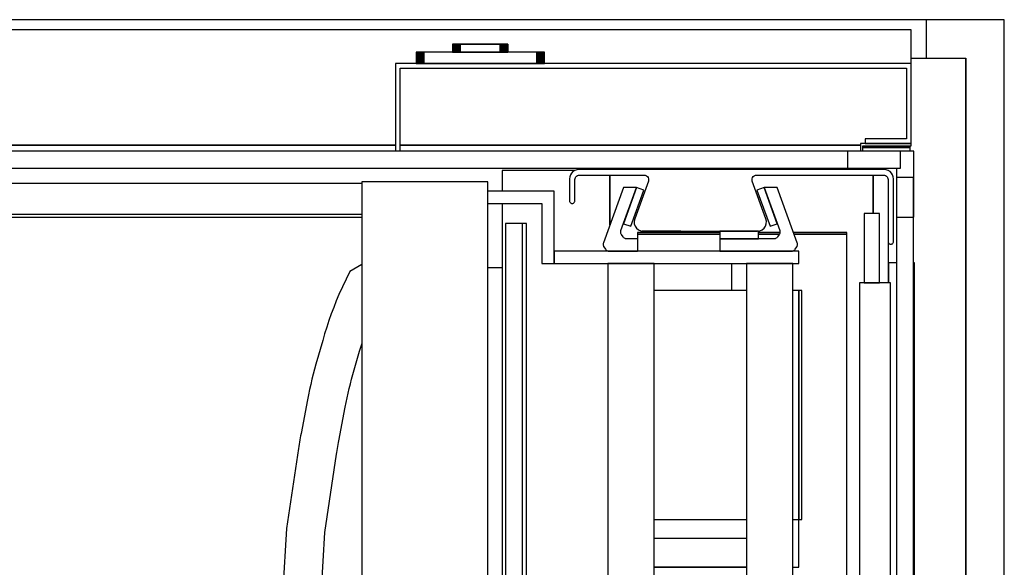
# Model space of a CAD drawing. Extents: x 5 to 3605, y 5 to 302.
# Drawn here: x 2995 to 3017, y 152 to 164 of the extents above; entities that cross this region are included whole.
import ezdxf

# ---------------------------------------------------------------- set-up
doc = ezdxf.new("R2010")
doc.units = 0
doc.header["$LTSCALE"] = 0.5
doc.header["$MEASUREMENT"] = 0
doc.layers.get('0').update_dxf_attribs({"linetype": 'CONTINUOUS'})
doc.layers.add('6', color=7, linetype='CONTINUOUS')

# ---------------------------------------------------------------- blocks, each defined once
blk = doc.blocks.new('LD_20180907074939_00000013')
for p, q in [((1229.5, 1018), (1204, 1018)), ((1252.5, 1018), (1229.5, 1018)), ((1254.5, 1018), (1252.5, 1018)), ((1254.5, 396.5), (1254.5, 1018)), ((1204, 993), (1229.5, 993)), ((1229.5, 0), (1229.5, 993)), ((1229.5, 993), (1229.5, 596.5))]:
    blk.add_line(p, q)
blk = doc.blocks.new('LD_20180907074939_00000018')
for p, q in [((5.5, 389), (-5.5, 389)), ((-5.5, 389), (-5.5, -389)), ((5.5, -389), (5.5, 389))]:
    blk.add_line(p, q)
blk = doc.blocks.new('LD_20180907074939_00000029')
for p, q in [((571.5, 5.5), (-571.5, 5.5)), ((571.5, -5.5), (571.5, 5.5)), ((-571.5, -5.5), (571.5, -5.5))]:
    blk.add_line(p, q)
blk = doc.blocks.new('LD_20180907074939_0000002A')
for p, q in [((5.5, 419), (-5.5, 419)), ((-5.5, 419), (-5.5, -419)), ((5.5, -419), (5.5, 419))]:
    blk.add_line(p, q)
blk = doc.blocks.new('LD_20180907074939_00000035')
for p, q in [((-7, 395.5), (-17, 395.5)), ((-17, 395.5), (-17, 350.5)), ((-7, 350.5), (-7, 395.5)), ((0, 350.5), (-20, 350.5)), ((-20, 350.5), (-20, -350.5)), ((-17, 350.5), (-7, 350.5)), ((0, -350.5), (0, 350.5))]:
    blk.add_line(p, q)
blk = doc.blocks.new('LD_20180907074939_00000036')
for p, q in [((21.5, 21.5), (-21.5, 21.5)), ((-21.5, 21.5), (-21.5, 10.3)), ((21.5, -21.5), (21.5, 21.5)), ((-21.5, 10.3), (10.3, 10.3)), ((10.3, 10.3), (10.3, -21.5)), ((10.3, -21.5), (21.5, -21.5))]:
    blk.add_line(p, q)
blk = doc.blocks.new('LD_20180907074939_00000038')
for p, q in [((-33.75, -2), (-3, -2)), ((-3, -2), (-33.75, -2)), ((-3, -2), (-3, -1)), ((-3, -4.4), (-3, -2)), ((-220.58, -17), (-268, -17)), ((-268, -17), (-268, -30.5)), ((-17, -17), (-17.42, -17)), ((-17, -17.19), (-17, -17)), ((-198, -20), (-198, -52.37)), ((-198, -52.37), (-198, -20)), ((-27, -20), (-27, -45)), ((-27, -45), (-27, -20)), ((-268, -38.5), (-268, -420.5)), ((-252.25, -51.5), (-254.75, -51.5)), ((-252.25, -829.5), (-252.25, -51.5)), ((-126.55, -57.25), (-180, -57.25)), ((-180, -57.25), (-180, -58.5)), ((-87.52, -57.25), (-101.55, -57.25)), ((-44, -57.25), (-78.72, -57.25)), ((-44, -58.5), (-44, -57.25)), ((-126.55, -58.5), (-180, -58.5)), ((-180, -58.5), (-180, -69.5)), ((-180, -58.5), (-126.55, -58.5)), ((-87.9, -58.5), (-101.55, -58.5)), ((-101.55, -58.5), (-87.9, -58.5)), ((-44, -58.5), (-78.27, -58.5)), ((-78.27, -58.5), (-44, -58.5)), ((-44, -350.5), (-44, -58.5)), ((-17, -90), (-17, -64.13)), ((-277.25, -80), (-268, -80)), ((-119, -77.5), (-119, -95)), ((-11.75, -77), (-17, -77)), ((-17, -77), (-17, -90)), ((0, -77), (-0.75, -77)), ((0, -804), (0, -77))]:
    blk.add_line(p, q)
blk = doc.blocks.new('LD_20180907074939_00000041')
for p, q in [((-20.92, 831), (-20.94, 831)), ((-20.94, 831), (-20.94, -1)), ((-20.9, 831), (-20.92, 831)), ((-20.85, 831), (-20.9, 831)), ((-20.84, 831), (-20.85, 831)), ((-20.78, 831), (-20.84, 831)), ((-20.71, 831), (-20.78, 831)), ((-20.62, 831), (-20.71, 831)), ((-20.52, 831), (-20.62, 831)), ((-20.4, 831), (-20.52, 831)), ((-20.27, 831), (-20.4, 831)), ((-20.12, 831), (-20.27, 831)), ((-20.09, 831), (-20.12, 831)), ((-19.51, 831), (-20.09, 831)), ((-18.88, 831), (-19.51, 831)), ((-18.2, 831), (-18.88, 831)), ((-17.46, 831), (-18.2, 831)), ((-16.68, 831), (-17.46, 831)), ((-15.86, 831), (-16.68, 831)), ((-14.98, 831), (-15.86, 831)), ((-12.51, 831), (-14.98, 831)), ((-12.13, 831), (-12.51, 831)), ((-11.73, 831), (-12.13, 831)), ((-11.3, 831), (-11.73, 831)), ((-10.86, 831), (-11.3, 831)), ((-10.4, 831), (-10.86, 831)), ((-9.92, 831), (-10.4, 831)), ((-9.43, 831), (-9.92, 831)), ((12.07, 831), (-9.43, 831)), ((13.63, 831), (12.07, 831)), ((15.2, 831), (13.63, 831)), ((16.78, 831), (15.2, 831)), ((18.37, 831), (16.78, 831)), ((19.97, 831), (18.37, 831)), ((21.58, 831), (19.97, 831)), ((23.21, 831), (21.58, 831)), ((39.65, 831), (23.21, 831)), ((41.12, 831), (39.65, 831)), ((42.6, 831), (41.12, 831)), ((44.1, 831), (42.6, 831)), ((45.61, 831), (44.1, 831)), ((47.14, 831), (45.61, 831)), ((48.67, 831), (47.14, 831)), ((50.2, 831), (48.67, 831)), ((52.27, 831), (50.2, 831)), ((53.11, 831), (52.27, 831)), ((53.95, 831), (53.11, 831)), ((54.79, 831), (53.95, 831)), ((55.62, 831), (54.79, 831)), ((56.46, 831), (55.62, 831)), ((57.29, 831), (56.46, 831)), ((58.13, 831), (57.29, 831)), ((60.76, 831), (58.13, 831)), ((60.78, 831), (60.76, 831)), ((60.8, 831), (60.78, 831)), ((60.82, 831), (60.8, 831)), ((60.84, 831), (60.82, 831)), ((60.86, 831), (60.84, 831)), ((60.87, 831), (60.86, 831)), ((60.89, 831), (60.87, 831)), ((60.95, 831), (60.89, 831)), ((60.96, 831), (60.95, 831)), ((60.98, 831), (60.96, 831)), ((60.99, 831), (60.98, 831)), ((60.98, 831), (60.98, 831)), ((61, 831), (60.99, 831)), ((61, -1), (61, 831)), ((61, 831), (61, 831)), ((61, 831), (61, 831)), ((61, 550), (61, 820)), ((61, 820), (61, 820))]:
    blk.add_line(p, q)
blk = doc.blocks.new('LD_20180907074939_00000042')
for p, q in [((-20.94, 777.44), (-28.8, 772.84)), ((-28.8, 772.84), (-35.85, 757.85)), ((-35.85, 757.85), (-37.56, 753.7)), ((-39.22, 749.47), (-40.8, 745.21)), ((-37.56, 753.7), (-39.22, 749.47)), ((-40.8, 745.21), (-42.31, 740.93)), ((-43.75, 736.62), (-45.11, 732.29)), ((-42.31, 740.93), (-43.75, 736.62)), ((-45.11, 732.29), (-46.38, 727.98)), ((-46.38, 727.98), (-50.77, 712.63)), ((-22.38, 721), (-21.2, 725)), ((-21.2, 725), (-20.94, 725.82)), ((-26.71, 705.84), (-22.38, 721)), ((-50.77, 712.63), (-51.68, 709.37)), ((-52.56, 706.04), (-53.4, 702.71)), ((-51.68, 709.37), (-52.56, 706.04)), ((-27.56, 702.81), (-26.71, 705.84)), ((-54.19, 699.37), (-54.94, 696.01)), ((-53.4, 702.71), (-54.19, 699.37)), ((-29.11, 696.78), (-28.36, 699.8)), ((-28.36, 699.8), (-27.56, 702.81)), ((-55.65, 692.65), (-56.3, 689.32)), ((-54.94, 696.01), (-55.65, 692.65)), ((-30.51, 690.72), (-29.83, 693.76)), ((-29.83, 693.76), (-29.11, 696.78)), ((-56.3, 689.32), (-60.44, 667.44)), ((-35.87, 662.82), (-31.75, 684.59)), ((-31.75, 684.59), (-31.15, 687.68)), ((-31.15, 687.68), (-30.51, 690.72)), ((-60.7, 666.06), (-60.95, 664.67)), ((-60.44, 667.44), (-60.7, 666.06)), ((-61.88, 659.09), (-62.1, 657.71)), ((-61.66, 660.49), (-61.88, 659.09)), ((-61.43, 661.88), (-61.66, 660.49)), ((-61.2, 663.28), (-61.43, 661.88)), ((-60.95, 664.67), (-61.2, 663.28)), ((-36.78, 657.76), (-36.56, 659.02)), ((-36.56, 659.02), (-36.34, 660.28)), ((-36.34, 660.28), (-36.11, 661.54)), ((-36.11, 661.54), (-35.87, 662.82)), ((-62.1, 657.71), (-69.9, 605.77)), ((-45.04, 603.18), (-37.38, 653.95)), ((-37.38, 653.95), (-37.18, 655.23)), ((-37.18, 655.23), (-36.98, 656.5)), ((-36.98, 656.5), (-36.78, 657.76)), ((-69.9, 605.77), (-72.99, 552.88)), ((-48.01, 552.15), (-45.04, 603.18))]:
    blk.add_line(p, q)
blk = doc.blocks.new('LD_20180907074939_00000043')
for p, q in [((-95, 410), (-138, 410)), ((-95, 363), (-95, 410)), ((-138, 402), (-103, 402)), ((-103, 402), (-103, 363)), ((64, 371), (-95, 371)), ((-95, 371), (-95, 363)), ((64, 363), (64, 371)), ((-103, 363), (-95, 363)), ((-95, 363), (64, 363)), ((-30, 363), (-60, 363)), ((-60, 363), (-60, -363)), ((-30, -363), (-30, 363)), ((60, 363), (30, 363)), ((30, 363), (30, -363)), ((60, -363), (60, 363)), ((30, 345.5), (-30, 345.5)), ((64, 345.5), (60, 345.5)), ((66, 345.5), (64, 345.5)), ((64, 345.5), (64, 196.5)), ((64, 196.5), (64, 345.5)), ((66, 196.5), (66, 345.5)), ((-30, 196.5), (30, 196.5)), ((60, 196.5), (64, 196.5)), ((64, 196.5), (66, 196.5)), ((64, 165.5), (64, 196.5)), ((-30, 184.5), (30, 184.5)), ((-30, 165.9), (30, 165.9)), ((-30, 165.5), (30, 165.5)), ((60, 165.5), (64, 165.5))]:
    blk.add_line(p, q)
blk = doc.blocks.new('LD_20180907074939_00000046')
for p, q in [((-81.6, 19.41), (-82.74, 18.69)), ((-80.34, 19.85), (-81.6, 19.41)), ((-79, 20), (-80.34, 19.85)), ((119.5, 20), (-79, 20)), ((120.84, 19.85), (119.5, 20)), ((122.1, 19.41), (120.84, 19.85)), ((123.24, 18.69), (122.1, 19.41)), ((-84.85, 15.34), (-85, 14)), ((-85, 14), (-85, 3.5)), ((-84.41, 16.6), (-84.85, 15.34)), ((-83.69, 17.74), (-84.41, 16.6)), ((-82.74, 18.69), (-83.69, 17.74)), ((-81.5, 13.5), (-81.42, 14.17)), ((-81.5, -0.25), (-81.5, 13.5)), ((-81.42, 14.17), (-81.2, 14.8)), ((-81.2, 14.8), (-80.85, 15.37)), ((-80.85, 15.37), (-80.37, 15.85)), ((-80.37, 15.85), (-79.8, 16.2)), ((-79.8, 16.2), (-79.17, 16.42)), ((-79.17, 16.42), (-78.5, 16.5)), ((-78.5, 16.5), (-36.57, 16.5)), ((-36.57, 16.5), (-35.76, 16.39)), ((-35.76, 16.39), (-35, 16.06)), ((-35, 16.06), (-34.37, 15.54)), ((-34.37, 15.54), (-33.9, 14.87)), ((-33.9, 14.87), (-33.63, 14.09)), ((-33.58, 13.28), (-33.75, 12.47)), ((-33.63, 14.09), (-33.58, 13.28)), ((33.58, 13.28), (33.63, 14.09)), ((33.75, 12.47), (33.58, 13.28)), ((33.63, 14.09), (33.9, 14.87)), ((33.9, 14.87), (34.37, 15.54)), ((34.37, 15.54), (35, 16.06)), ((35, 16.06), (35.76, 16.39)), ((35.76, 16.39), (36.57, 16.5)), ((36.57, 16.5), (119, 16.5)), ((119, 16.5), (119.67, 16.42)), ((119.67, 16.42), (120.3, 16.2)), ((120.3, 16.2), (120.87, 15.85)), ((120.87, 15.85), (121.35, 15.37)), ((121.35, 15.37), (121.7, 14.8)), ((121.7, 14.8), (121.92, 14.17)), ((121.92, 14.17), (122, 13.5)), ((122, 13.5), (122, -26.75)), ((124.19, 17.74), (123.24, 18.69)), ((124.91, 16.6), (124.19, 17.74)), ((125.35, 15.34), (124.91, 16.6)), ((125.5, 14), (125.35, 15.34)), ((125.5, -26.75), (125.5, 14)), ((-33.75, 12.47), (-42.64, -11.95)), ((42.64, -11.95), (33.75, 12.47)), ((-85, 3.5), (-85, -0.25)), ((-85, -0.25), (-84.96, -0.64)), ((-84.96, -0.64), (-84.83, -1.01)), ((-84.83, -1.01), (-84.62, -1.34)), ((-84.62, -1.34), (-84.34, -1.62)), ((-84.34, -1.62), (-84.01, -1.83)), ((-84.01, -1.83), (-83.64, -1.96)), ((-83.64, -1.96), (-83.25, -2)), ((-83.25, -2), (-82.86, -1.96)), ((-83.25, -2), (-83.25, -2)), ((-82.86, -1.96), (-82.49, -1.83)), ((-82.49, -1.83), (-82.16, -1.62)), ((-82.16, -1.62), (-81.88, -1.34)), ((-81.88, -1.34), (-81.67, -1.01)), ((-81.67, -1.01), (-81.54, -0.64)), ((-81.54, -0.64), (-81.5, -0.25)), ((-42.64, -11.95), (-42.98, -13.55)), ((42.98, -13.55), (42.64, -11.95)), ((-42.98, -13.55), (-42.88, -15.19)), ((-42.88, -15.19), (-42.34, -16.74)), ((-42.34, -16.74), (-41.4, -18.08)), ((-41.4, -18.08), (-40.13, -19.12)), ((-40.13, -19.12), (-38.63, -19.78)), ((38.63, -19.78), (40.13, -19.12)), ((40.13, -19.12), (41.4, -18.08)), ((41.4, -18.08), (42.34, -16.74)), ((42.34, -16.74), (42.88, -15.19)), ((42.88, -15.19), (42.98, -13.55)), ((-38.63, -19.78), (-37, -20)), ((-37, -20), (37, -20)), ((37, -20), (38.63, -19.78)), ((122, -26.75), (122.04, -27.14)), ((122.04, -27.14), (122.17, -27.51)), ((122.17, -27.51), (122.38, -27.84)), ((122.38, -27.84), (122.66, -28.12)), ((122.66, -28.12), (122.99, -28.33)), ((122.99, -28.33), (123.36, -28.46)), ((123.36, -28.46), (123.75, -28.5)), ((123.75, -28.5), (124.14, -28.46)), ((123.75, -28.5), (123.75, -28.5)), ((124.14, -28.46), (124.51, -28.33)), ((124.51, -28.33), (124.84, -28.12)), ((124.84, -28.12), (125.12, -27.84)), ((125.12, -27.84), (125.33, -27.51)), ((125.33, -27.51), (125.46, -27.14)), ((125.46, -27.14), (125.5, -26.75))]:
    blk.add_line(p, q)
blk = doc.blocks.new('LD_20180907074939_00000047')
for p, q in [((28.7, 412.38), (24, 410.67)), ((24, 410.67), (32.55, 387.18)), ((37.25, 388.89), (28.7, 412.38)), ((37.22, 412.39), (28.71, 412.39)), ((28.71, 412.39), (38.86, 384.49)), ((50.28, 376.49), (37.22, 412.39)), ((0, 384), (0, 379)), ((25, 384), (0, 384)), ((25, 379), (25, 384)), ((32.55, 387.18), (37.25, 388.89)), ((38.86, 384.49), (38.97, 384.1)), ((38.97, 384.1), (39.03, 383.69)), ((35.01, 379), (0, 379)), ((0, 379), (0, 371)), ((0, 379), (25, 379)), ((35.42, 379.03), (35.01, 379)), ((35.83, 379.11), (35.42, 379.03)), ((36.21, 379.25), (35.83, 379.11)), ((36.58, 379.44), (36.21, 379.25)), ((36.91, 379.68), (36.58, 379.44)), ((37.21, 379.96), (36.91, 379.68)), ((37.47, 380.28), (37.21, 379.96)), ((38.5, 381.75), (37.47, 380.28)), ((38.71, 382.1), (38.5, 381.75)), ((38.87, 382.48), (38.71, 382.1)), ((38.98, 382.87), (38.87, 382.48)), ((39.04, 383.28), (38.98, 382.87)), ((39.03, 383.69), (39.04, 383.28)), ((46.85, 371.03), (47.25, 371.11)), ((47.25, 371.11), (47.64, 371.25)), ((47.64, 371.25), (48, 371.44)), ((48, 371.44), (48.34, 371.68)), ((48.34, 371.68), (48.64, 371.96)), ((48.64, 371.96), (48.9, 372.28)), ((48.9, 372.28), (49.92, 373.75)), ((49.92, 373.75), (50.14, 374.1)), ((50.14, 374.1), (50.3, 374.48)), ((50.4, 376.1), (50.28, 376.49)), ((50.3, 374.48), (50.41, 374.87)), ((50.46, 375.69), (50.4, 376.1)), ((50.41, 374.87), (50.46, 375.28)), ((50.46, 375.28), (50.46, 375.69)), ((0, 371), (46.44, 371)), ((46.44, 371), (46.85, 371.03))]:
    blk.add_line(p, q)
blk = doc.blocks.new('LD_20180907074939_00000048')
for p, q in [((-37.22, 412.39), (-50.28, 376.49)), ((-38.86, 384.49), (-28.71, 412.39)), ((-28.7, 412.38), (-37.25, 388.89)), ((-28.71, 412.39), (-37.22, 412.39)), ((-32.55, 387.18), (-24, 410.67)), ((-24, 410.67), (-28.7, 412.38)), ((-39.03, 383.69), (-38.97, 384.1)), ((-38.97, 384.1), (-38.86, 384.49)), ((-37.25, 388.89), (-32.55, 387.18)), ((0, 384), (-25, 384)), ((-25, 384), (-25, 383.25)), ((0, 383.25), (0, 384)), ((-39.04, 383.28), (-39.03, 383.69)), ((-38.98, 382.87), (-39.04, 383.28)), ((-38.87, 382.48), (-38.98, 382.87)), ((-38.71, 382.1), (-38.87, 382.48)), ((-38.5, 381.75), (-38.71, 382.1)), ((-37.47, 380.28), (-38.5, 381.75)), ((-37.21, 379.96), (-37.47, 380.28)), ((-36.91, 379.68), (-37.21, 379.96)), ((-36.58, 379.44), (-36.91, 379.68)), ((-36.21, 379.25), (-36.58, 379.44)), ((-35.83, 379.11), (-36.21, 379.25)), ((-35.42, 379.03), (-35.83, 379.11)), ((-35.01, 379), (-35.42, 379.03)), ((-28.05, 379), (-35.01, 379)), ((-50.4, 376.1), (-50.46, 375.69)), ((-50.46, 375.69), (-50.46, 375.28)), ((-50.46, 375.28), (-50.41, 374.87)), ((-50.41, 374.87), (-50.3, 374.48)), ((-50.28, 376.49), (-50.4, 376.1)), ((-50.3, 374.48), (-50.14, 374.1)), ((-50.14, 374.1), (-49.92, 373.75)), ((-49.92, 373.75), (-48.9, 372.28)), ((-48.9, 372.28), (-48.64, 371.96)), ((-48.64, 371.96), (-48.34, 371.68)), ((-48.34, 371.68), (-48, 371.44)), ((-48, 371.44), (-47.64, 371.25)), ((-47.64, 371.25), (-47.25, 371.11)), ((-47.25, 371.11), (-46.85, 371.03)), ((-46.85, 371.03), (-46.44, 371)), ((-46.44, 371), (-28.05, 371))]:
    blk.add_line(p, q)
blk = doc.blocks.new('LD_20180907074939_00000049')
for p, q in [((379.06, 415), (-380, 415)), ((-380, 395), (379.06, 395)), ((379.06, 393), (-378, 393))]:
    blk.add_line(p, q)
blk = doc.blocks.new('LD_20180907074939_0000004A')
for p, q in [((-25.5, 25), (-1070.5, 25)), ((-25.5, 0), (-25.5, 25)), ((-35.5, 0), (-25.5, 0))]:
    blk.add_line(p, q)
blk = doc.blocks.new('LD_20180907074939_0000004B')
for p, q in [((700, 22), (-335, 22)), ((700, 0), (700, 22)), ((365, 0), (365, -57)), ((700, 0), (365, 0)), ((700, -52), (700, 0)), ((368, -57), (368, -3)), ((368, -3), (697, -3)), ((697, -3), (697, -49)), ((670, -49), (670, -52)), ((697, -49), (670, -49)), ((365, -53), (-365, -53)), ((-365, -53), (365, -53)), ((667, -53), (368, -53)), ((368, -53), (667, -53)), ((667, -52), (667, -56.9)), ((700, -52), (667, -52)), ((668.5, -56.9), (668.5, -53.5)), ((668.5, -53.5), (700, -53.5)), ((670, -52), (700, -52)), ((700, -53.5), (700, -52))]:
    blk.add_line(p, q)
blk = doc.blocks.new('LD_20180907074939_0000004C')
for p, q in [((-41.67, 7.5), (-41.67, 0)), ((-41.54, 7.5), (-41.67, 7.5)), ((-41.54, 0), (-41.54, 7.5)), ((-41.54, 7.5), (-41.54, 0)), ((-41.17, 7.5), (-41.54, 7.5)), ((-41.17, 0), (-41.17, 7.5)), ((-41.17, 7.5), (-41.17, 0)), ((-40.58, 7.5), (-41.17, 7.5)), ((-40.58, 0), (-40.58, 7.5)), ((-40.58, 7.5), (-40.58, 0)), ((-39.79, 7.5), (-40.58, 7.5)), ((-39.79, 0), (-39.79, 7.5)), ((-39.79, 7.5), (-39.79, 0)), ((-38.84, 7.5), (-39.79, 7.5)), ((-38.84, 0), (-38.84, 7.5)), ((-38.84, 7.5), (-38.84, 0)), ((-37.78, 7.5), (-38.84, 7.5)), ((-37.78, 0), (-37.78, 7.5)), ((-37.78, 7.5), (-37.78, 0)), ((-36.67, 7.5), (-37.78, 7.5)), ((-36.67, 0), (-36.67, 7.5)), ((-36.67, 7.5), (-36.67, 0)), ((36.67, 7.5), (-36.67, 7.5)), ((-18, 12.7), (-18, 7.5)), ((-17.87, 12.7), (-18, 12.7)), ((-18, 7.5), (-17.87, 7.5)), ((-17.87, 7.5), (-17.87, 12.7)), ((-17.87, 12.7), (-17.87, 7.5)), ((-17.5, 12.7), (-17.87, 12.7)), ((-17.87, 7.5), (-17.5, 7.5)), ((-17.5, 7.5), (-17.5, 12.7)), ((-17.5, 12.7), (-17.5, 7.5)), ((-16.91, 12.7), (-17.5, 12.7)), ((-17.5, 7.5), (-16.91, 7.5)), ((-16.91, 7.5), (-16.91, 12.7)), ((-16.91, 12.7), (-16.91, 7.5)), ((-16.12, 12.7), (-16.91, 12.7)), ((-16.91, 7.5), (-16.12, 7.5)), ((-16.12, 7.5), (-16.12, 12.7)), ((-16.12, 12.7), (-16.12, 7.5)), ((-15.17, 12.7), (-16.12, 12.7)), ((-16.12, 7.5), (-15.17, 7.5)), ((-15.17, 7.5), (-15.17, 12.7)), ((-15.17, 12.7), (-15.17, 7.5)), ((-14.11, 12.7), (-15.17, 12.7)), ((-15.17, 7.5), (-14.11, 7.5)), ((-15, 12.7), (-15, 12.7)), ((-15, 12.7), (-14.87, 12.7)), ((-14.87, 12.7), (-15, 12.7)), ((-14.87, 12.7), (-14.87, 12.7)), ((-14.87, 12.7), (-14.87, 12.7)), ((-14.87, 12.7), (-14.5, 12.7)), ((-14.5, 12.7), (-14.87, 12.7)), ((-14.5, 12.7), (-14.5, 12.7)), ((-14.5, 12.7), (-14.5, 12.7)), ((-14.5, 12.7), (-13.91, 12.7)), ((-13.91, 12.7), (-14.5, 12.7)), ((-14.5, 12.7), (-14.5, 12.7)), ((-14.5, 12.7), (-14.37, 12.7)), ((-14.37, 12.7), (-14.5, 12.7)), ((-14.37, 12.7), (-14.37, 12.7)), ((-14.37, 12.7), (-14.37, 12.7)), ((-14.37, 12.7), (-14, 12.7)), ((-14, 12.7), (-14.37, 12.7)), ((-14.11, 7.5), (-14.11, 12.7)), ((-14.11, 12.7), (-14.11, 7.5)), ((-13, 12.7), (-14.11, 12.7)), ((-14.11, 7.5), (-13, 7.5)), ((-14, 12.7), (-14, 12.7)), ((-14, 12.7), (-14, 12.7)), ((-14, 12.7), (-13.41, 12.7)), ((-13.41, 12.7), (-14, 12.7)), ((-13.91, 12.7), (-13.91, 12.7)), ((-13.91, 12.7), (-13.91, 12.7)), ((-13.91, 12.7), (-13.12, 12.7)), ((-13.12, 12.7), (-13.91, 12.7)), ((-13.41, 12.7), (-13.41, 12.7)), ((-13.41, 12.7), (-13.41, 12.7)), ((-13.41, 12.7), (-12.62, 12.7)), ((-12.62, 12.7), (-13.41, 12.7)), ((-13.12, 12.7), (-13.12, 12.7)), ((-13.12, 12.7), (-13.12, 12.7)), ((-13.12, 12.7), (-12.17, 12.7)), ((-12.17, 12.7), (-13.12, 12.7)), ((-13, 7.5), (-13, 12.7)), ((-13, 12.7), (-13, 7.5)), ((13, 12.7), (-13, 12.7)), ((-13, 7.5), (13, 7.5)), ((-12.62, 12.7), (-12.62, 12.7)), ((-12.62, 12.7), (-12.62, 12.7)), ((-12.62, 12.7), (-11.67, 12.7)), ((-11.67, 12.7), (-12.62, 12.7)), ((-12.17, 12.7), (-12.17, 12.7)), ((-12.17, 12.7), (-12.17, 12.7)), ((-12.17, 12.7), (-11.11, 12.7)), ((-11.11, 12.7), (-12.17, 12.7)), ((-11.67, 12.7), (-11.67, 12.7)), ((-11.67, 12.7), (-11.67, 12.7)), ((-11.67, 12.7), (-10.61, 12.7)), ((-10.61, 12.7), (-11.67, 12.7)), ((-11.11, 12.7), (-11.11, 12.7)), ((-11.11, 12.7), (-11.11, 12.7)), ((-11.11, 12.7), (-10, 12.7)), ((-10, 12.7), (-11.11, 12.7)), ((-10.61, 12.7), (-10.61, 12.7)), ((-10.61, 12.7), (-10.61, 12.7)), ((-10.61, 12.7), (-9.5, 12.7)), ((-9.5, 12.7), (-10.61, 12.7)), ((-10, 12.7), (-10, 12.7)), ((-10, 12.7), (-10, 12.7)), ((-10, 12.7), (10, 12.7)), ((10, 12.7), (-10, 12.7)), ((-9.5, 12.7), (-9.5, 12.7)), ((-9.5, 12.7), (-9.5, 12.7)), ((-9.5, 12.7), (9.5, 12.7)), ((9.5, 12.7), (-9.5, 12.7)), ((9.5, 12.7), (9.5, 12.7)), ((9.5, 12.7), (9.5, 12.7)), ((9.5, 12.7), (10.61, 12.7)), ((10.61, 12.7), (9.5, 12.7)), ((10, 12.7), (10, 12.7)), ((10, 12.7), (10, 12.7)), ((10, 12.7), (11.11, 12.7)), ((11.11, 12.7), (10, 12.7)), ((10.61, 12.7), (10.61, 12.7)), ((10.61, 12.7), (10.61, 12.7)), ((10.61, 12.7), (11.67, 12.7)), ((11.67, 12.7), (10.61, 12.7)), ((11.11, 12.7), (11.11, 12.7)), ((11.11, 12.7), (11.11, 12.7)), ((11.11, 12.7), (12.17, 12.7)), ((12.17, 12.7), (11.11, 12.7)), ((11.67, 12.7), (11.67, 12.7)), ((11.67, 12.7), (11.67, 12.7)), ((11.67, 12.7), (12.62, 12.7)), ((12.62, 12.7), (11.67, 12.7)), ((12.17, 12.7), (12.17, 12.7)), ((12.17, 12.7), (12.17, 12.7)), ((12.17, 12.7), (13.12, 12.7)), ((13.12, 12.7), (12.17, 12.7)), ((12.62, 12.7), (12.62, 12.7)), ((12.62, 12.7), (12.62, 12.7)), ((12.62, 12.7), (13.41, 12.7)), ((13.41, 12.7), (12.62, 12.7)), ((13, 7.5), (13, 12.7)), ((13, 12.7), (13, 7.5)), ((14.11, 12.7), (13, 12.7)), ((13, 7.5), (14.11, 7.5)), ((13.12, 12.7), (13.12, 12.7)), ((13.12, 12.7), (13.12, 12.7)), ((13.12, 12.7), (13.91, 12.7)), ((13.91, 12.7), (13.12, 12.7)), ((13.41, 12.7), (13.41, 12.7)), ((13.41, 12.7), (13.41, 12.7)), ((13.41, 12.7), (14, 12.7)), ((14, 12.7), (13.41, 12.7)), ((13.91, 12.7), (13.91, 12.7)), ((13.91, 12.7), (13.91, 12.7)), ((13.91, 12.7), (14.5, 12.7)), ((14.5, 12.7), (13.91, 12.7)), ((14, 12.7), (14, 12.7)), ((14, 12.7), (14, 12.7)), ((14, 12.7), (14.37, 12.7)), ((14.37, 12.7), (14, 12.7)), ((14.11, 7.5), (14.11, 12.7)), ((14.11, 12.7), (14.11, 7.5)), ((15.17, 12.7), (14.11, 12.7)), ((14.11, 7.5), (15.17, 7.5)), ((14.37, 12.7), (14.37, 12.7)), ((14.37, 12.7), (14.37, 12.7)), ((14.37, 12.7), (14.5, 12.7)), ((14.5, 12.7), (14.37, 12.7)), ((14.5, 12.7), (14.5, 12.7)), ((14.5, 12.7), (14.5, 12.7)), ((14.5, 12.7), (14.87, 12.7)), ((14.87, 12.7), (14.5, 12.7)), ((14.5, 12.7), (14.5, 12.7)), ((14.87, 12.7), (14.87, 12.7)), ((14.87, 12.7), (14.87, 12.7)), ((14.87, 12.7), (15, 12.7)), ((15, 12.7), (14.87, 12.7)), ((15, 12.7), (15, 12.7)), ((15.17, 7.5), (15.17, 12.7)), ((15.17, 12.7), (15.17, 7.5)), ((16.12, 12.7), (15.17, 12.7)), ((15.17, 7.5), (16.12, 7.5)), ((16.12, 7.5), (16.12, 12.7)), ((16.12, 12.7), (16.12, 7.5)), ((16.91, 12.7), (16.12, 12.7)), ((16.12, 7.5), (16.91, 7.5)), ((16.91, 7.5), (16.91, 12.7)), ((16.91, 12.7), (16.91, 7.5)), ((17.5, 12.7), (16.91, 12.7)), ((16.91, 7.5), (17.5, 7.5)), ((17.5, 7.5), (17.5, 12.7)), ((17.5, 12.7), (17.5, 7.5)), ((17.87, 12.7), (17.5, 12.7)), ((17.5, 7.5), (17.87, 7.5)), ((17.87, 7.5), (17.87, 12.7)), ((17.87, 12.7), (17.87, 7.5)), ((18, 12.7), (17.87, 12.7)), ((17.87, 7.5), (18, 7.5)), ((18, 7.5), (18, 12.7)), ((36.67, 0), (36.67, 7.5)), ((36.67, 7.5), (36.67, 0)), ((37.78, 7.5), (36.67, 7.5)), ((37.78, 0), (37.78, 7.5)), ((37.78, 7.5), (37.78, 0)), ((38.84, 7.5), (37.78, 7.5)), ((38.84, 0), (38.84, 7.5)), ((38.84, 7.5), (38.84, 0)), ((39.79, 7.5), (38.84, 7.5)), ((39.79, 0), (39.79, 7.5)), ((39.79, 7.5), (39.79, 0)), ((40.58, 7.5), (39.79, 7.5)), ((40.58, 0), (40.58, 7.5)), ((40.58, 7.5), (40.58, 0)), ((41.17, 7.5), (40.58, 7.5)), ((41.17, 0), (41.17, 7.5)), ((41.17, 7.5), (41.17, 0)), ((41.54, 7.5), (41.17, 7.5)), ((41.54, 0), (41.54, 7.5)), ((41.54, 7.5), (41.54, 0)), ((41.67, 7.5), (41.54, 7.5)), ((41.67, 0), (41.67, 7.5)), ((-41.67, 0), (-41.54, 0)), ((-41.54, 0), (-41.17, 0)), ((-41.17, 0), (-40.58, 0)), ((-40.58, 0), (-39.79, 0)), ((-39.79, 0), (-38.84, 0)), ((-38.84, 0), (-37.78, 0)), ((-37.78, 0), (-36.67, 0)), ((-36.67, 0), (36.67, 0)), ((36.67, 0), (37.78, 0)), ((37.78, 0), (38.84, 0)), ((38.84, 0), (39.79, 0)), ((39.79, 0), (40.58, 0)), ((40.58, 0), (41.17, 0)), ((41.17, 0), (41.54, 0)), ((41.54, 0), (41.67, 0))]:
    blk.add_line(p, q)

msp = doc.modelspace()

# ---------------------------------------------------------------- block references
at = {"layer": '6', "xscale": 0.03333333333333333, "yscale": 0.03333333333333333, "zscale": 0.03333333333333333}
for name, p in [('LD_20180907074939_0000004B', (2991.467, 162.983)), ('LD_20180907074939_00000013', (2975, 130)), ('LD_20180907074939_0000004A', (3015.983, 163.1)), ('LD_20180907074939_0000004C', (3005.467, 162.983)), ('LD_20180907074939_00000038', (3014.875, 161.233)), ('LD_20180907074939_00000029', (2995.517, 160.9)), ('LD_20180907074939_00000036', (3014.137, 160.37)), ('LD_20180907074939_00000046', (3010.233, 160.017)), ('LD_20180907074939_00000049', (2990.267, 146.55)), ('LD_20180907074939_00000041', (3003.6, 132.717)), ('LD_20180907074939_0000002A', (3014.667, 146.55)), ('LD_20180907074939_00000043', (3010.233, 146.55)), ('LD_20180907074939_00000048', (3009.81, 146.55)), ('LD_20180907074939_00000047', (3010.657, 146.55)), ('LD_20180907074939_00000035', (3014.35, 146.55)), ('LD_20180907074939_00000018', (3006.2, 146.55)), ('LD_20180907074939_00000042', (3003.6, 132.717))]:
    msp.add_blockref(name, p, dxfattribs=at)

doc.saveas('drawing.dxf')
